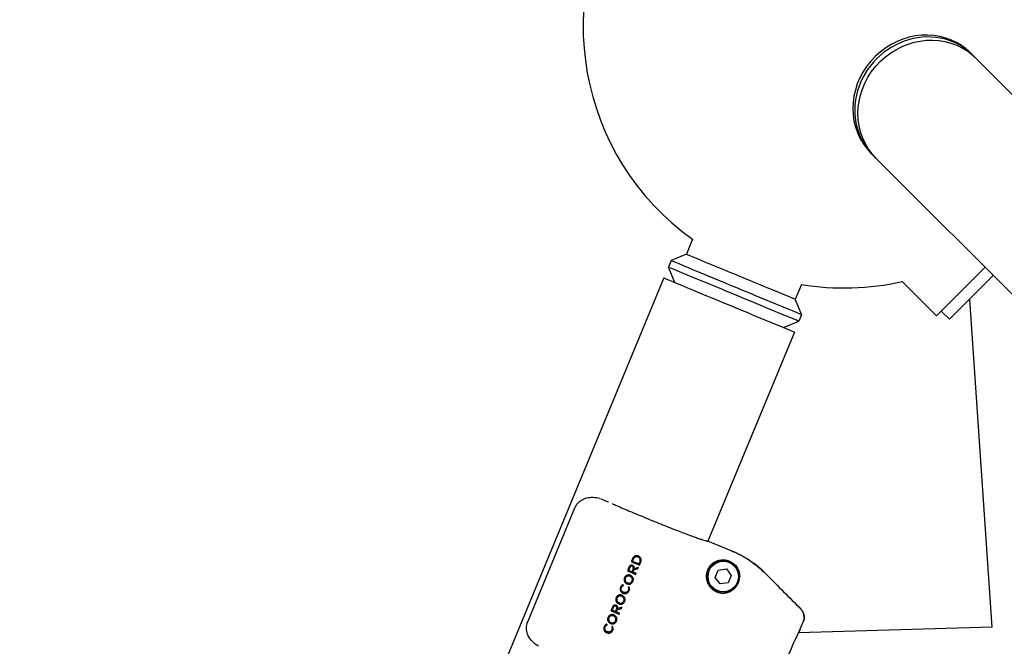
# Model space of a CAD drawing. Units: millimetres. Extents: x -4507 to 4507, y -4506 to 4507.
# Drawn here: x -2166 to -1746, y 1550 to 1817 of the extents above; entities that cross this region are included whole.
import ezdxf

# ---------------------------------------------------------------- set-up
doc = ezdxf.new("R2010")
doc.units = ezdxf.units.MM
doc.header["$LTSCALE"] = 20
doc.linetypes.add('HIDDEN', pattern=[9.525, 6.35, -3.175])
doc.layers.add('2d', color=230, linetype='Continuous')
doc.layers.add('ASTM-BufferZone', color=240, linetype='HIDDEN')

msp = doc.modelspace()

# ---------------------------------------------------------------- linework, layer by layer
at = {"layer": '2d'}
for p, q in [((-1760.19, 1802.83), (-1759.38, 1802.02)), ((-1758.03, 1800.66), (-1337.37, 1380.01)), ((-1802.83, 1760.19), (-1802.02, 1759.38)), ((-1800.66, 1758.03), (-1380.01, 1337.37)), ((-1878.94, 1723.4), (-1881.58, 1717)), ((-1881.58, 1717), (-1888.12, 1714.29)), ((-1888.12, 1714.29), (-1889.27, 1711.52)), ((-1886.56, 1704.99), (-1889.27, 1711.52)), ((-1774.88, 1690.74), (-1754.13, 1711.49)), ((-1891.18, 1706.9), (-2544.23, 130.3)), ((-1750.6, 1707.96), (-1769.28, 1689.28)), ((-1832.46, 1704.15), (-1835.11, 1697.75)), ((-1789.52, 1705.38), (-1774.88, 1690.74)), ((-1835.11, 1697.75), (-1832.41, 1691.22)), ((-1760.78, 1697.78), (-1751.26, 1557.9)), ((-1832.41, 1691.22), (-1833.56, 1688.45)), ((-1772.81, 1692.81), (-1769.28, 1689.28)), ((-1840.09, 1685.74), (-1833.56, 1688.45)), ((-1835.47, 1683.83), (-1872.39, 1594.69)), ((-1949.3, 1560.23), (-1929.17, 1608.83)), ((-1862.4, 1590.55), (-1872.41, 1594.69)), ((-1869.27, 1579.11), (-1867.94, 1582.31)), ((-1867.94, 1582.31), (-1864.51, 1582.76)), ((-1864.51, 1582.76), (-1862.4, 1580.01)), ((-1862.4, 1580.01), (-1863.72, 1576.81)), ((-1867.16, 1576.36), (-1869.27, 1579.11)), ((-1863.72, 1576.81), (-1867.16, 1576.36)), ((-1833.1, 1556.77), (-1831.68, 1560.19)), ((-1838.78, 1555.3), (-1838.78, 1555.3)), ((-1833.86, 1555.45), (-1833.86, 1555.45)), ((-1751.26, 1557.9), (-1833.85, 1555.45))]:
    msp.add_line(p, q, dxfattribs=at)
for radius in [6.75, 6.5]:
    msp.add_circle((-1865.83, 1579.56), radius, dxfattribs=at)
for start, end in [(145.856, 234.4642), (260.5358, 282.7503)]:
    msp.add_arc((-1814.13, 1814.13), 111.5, start, end, dxfattribs=at)
for centre, major_axis, ratio, start_param, end_param in [((-1781.51, 1781.51), (21.32, 21.32), 0.92388, 0.164413, 3.141593), ((-1780.7, 1780.7), (21.32, 21.32), 0.92388, -0.034353, 3.175945), ((-1781.51, 1781.51), (21.32, 21.32), 0.92388, 0, 0.164413), ((-1863.32, 1695.37), (-27.85, 11.54), 0, 0, 1.004229), ((-1863.32, 1695.37), (27.85, -11.54), 0, -2.137363, 0)]:
    msp.add_ellipse(centre, major_axis=major_axis, ratio=ratio, start_param=start_param, end_param=end_param, dxfattribs=at)
at = {"layer": '2d', "extrusion": (0, 0, -1)}
for centre, major_axis, ratio, start_param, end_param in [((-1779.34, 1779.34), (-21.32, -21.32), 0.92388, 0, 2.97718), ((-1779.34, 1779.34), (21.32, 21.32), 0.92388, -0.164413, 0), ((-1858.35, 1707.38), (-23.24, 9.62), 0, -1.00423, 0), ((-1861.41, 1699.98), (27.85, -11.54), 0, 0, 3.141593), ((-1860.26, 1702.76), (-27.85, 11.54), 0, -1.00423, 0), ((-1858.35, 1707.38), (23.24, -9.62), 0, 0, 2.137363), ((-1860.26, 1702.76), (27.85, -11.54), 0, 0, 2.137363)]:
    msp.add_ellipse(centre, major_axis=major_axis, ratio=ratio, start_param=start_param, end_param=end_param, dxfattribs=at)
at = {"layer": '2d'}
for points, knots in [([(-1929.17, 1608.83), (-1929.1, 1609), (-1929.02, 1609.17), (-1928.68, 1609.83), (-1928.37, 1610.29), (-1927.51, 1611.28), (-1926.92, 1611.77), (-1925.6, 1612.57), (-1924.85, 1612.87), (-1923.26, 1613.28), (-1922.39, 1613.37), (-1920.54, 1613.34), (-1919.54, 1613.17), (-1918.58, 1612.9)], [0, 0, 0, 0, 0.552681, 0.552681, 2.221352, 2.221352, 4.476096, 4.476096, 6.837426, 6.837426, 9.410311, 9.410311, 12.398136, 12.398136, 12.398136, 12.398136]), ([(-1918.19, 1612.76), (-1917.16, 1612.31), (-1916.07, 1611.84), (-1914.91, 1611.34), (-1914.9, 1611.34), (-1914.88, 1611.33)], [0.004815535, 0.004815535, 0.004815535, 0.004815535, 0.009152162, 0.009152162, 0.009202037, 0.009202037, 0.009202037, 0.009202037]), ([(-1913.21, 1610.61), (-1913.19, 1610.6), (-1913.18, 1610.6), (-1912.56, 1610.33), (-1911.95, 1610.07), (-1911.33, 1609.8)], [0.011259835, 0.011259835, 0.011259835, 0.011259835, 0.011320475, 0.011320475, 0.013488789, 0.013488789, 0.013488789, 0.013488789]), ([(-1902.04, 1588.27), (-1902.1, 1588.3), (-1902.17, 1588.32), (-1902.29, 1588.36), (-1902.35, 1588.37), (-1902.54, 1588.41), (-1902.67, 1588.42), (-1902.93, 1588.42), (-1903.06, 1588.41), (-1903.31, 1588.35), (-1903.44, 1588.31), (-1903.79, 1588.14), (-1904, 1587.98), (-1904.26, 1587.69), (-1904.34, 1587.58), (-1904.48, 1587.36), (-1904.53, 1587.24), (-1904.59, 1587.12)], [0, 0, 0, 0, 0.000193944, 0.000193944, 0.000387888, 0.000387888, 0.000775776, 0.000775776, 0.001163664, 0.001163664, 0.001551552, 0.001551552, 0.002327328, 0.002327328, 0.002715216, 0.002715216, 0.003103105, 0.003103105, 0.003103105, 0.003103105]), ([(-1847.64, 1580.66), (-1849.75, 1582.79), (-1852.04, 1584.66), (-1856.96, 1587.97), (-1859.59, 1589.39), (-1862.4, 1590.55)], [0.00010454, 0.00010454, 0.00010454, 0.00010454, 0.00893723, 0.00893723, 0.01787446, 0.01787446, 0.01787446, 0.01787446]), ([(-1862.4, 1590.55), (-1859.59, 1589.39), (-1856.96, 1587.97), (-1852.01, 1584.65), (-1849.7, 1582.74), (-1847.56, 1580.58)], [0, 0, 0, 0, 0.00893723, 0.00893723, 0.01787446, 0.01787446, 0.01787446, 0.01787446]), ([(-1904.52, 1584.3), (-1904.6, 1584.33), (-1904.68, 1584.35), (-1904.84, 1584.38), (-1904.93, 1584.39), (-1905.18, 1584.38), (-1905.34, 1584.32), (-1905.56, 1584.19), (-1905.63, 1584.14), (-1905.75, 1584.02), (-1905.81, 1583.96), (-1905.91, 1583.83), (-1905.96, 1583.76), (-1906.04, 1583.61), (-1906.07, 1583.53), (-1906.11, 1583.45)], [0, 0, 0, 0, 0.000251145, 0.000251145, 0.000502289, 0.000502289, 0.001004578, 0.001004578, 0.001255723, 0.001255723, 0.001506867, 0.001506867, 0.001758012, 0.001758012, 0.002009157, 0.002009157, 0.002009157, 0.002009157]), ([(-1903.88, 1582.91), (-1903.87, 1582.98), (-1903.86, 1583.04), (-1903.84, 1583.18), (-1903.84, 1583.25), (-1903.85, 1583.46), (-1903.87, 1583.6), (-1903.95, 1583.79), (-1903.99, 1583.86), (-1904.07, 1583.97), (-1904.11, 1584.02), (-1904.22, 1584.12), (-1904.27, 1584.16), (-1904.39, 1584.24), (-1904.46, 1584.27), (-1904.52, 1584.3)], [0, 0, 0, 0, 0.00020726, 0.00020726, 0.00041452, 0.00041452, 0.000829039, 0.000829039, 0.001036299, 0.001036299, 0.001243559, 0.001243559, 0.001450818, 0.001450818, 0.001658078, 0.001658078, 0.001658078, 0.001658078]), ([(-1902.21, 1587.85), (-1902.3, 1587.89), (-1902.4, 1587.92), (-1902.6, 1587.97), (-1902.7, 1587.98), (-1902.91, 1587.98), (-1903.01, 1587.97), (-1903.21, 1587.93), (-1903.31, 1587.9), (-1903.49, 1587.81), (-1903.58, 1587.76), (-1903.75, 1587.64), (-1903.82, 1587.57), (-1903.96, 1587.42), (-1904.02, 1587.33), (-1904.13, 1587.16), (-1904.17, 1587.06), (-1904.22, 1586.97)], [0, 0, 0, 0, 0.000305946, 0.000305946, 0.000611893, 0.000611893, 0.000917839, 0.000917839, 0.001223785, 0.001223785, 0.001529732, 0.001529732, 0.001835678, 0.001835678, 0.002141625, 0.002141625, 0.002447571, 0.002447571, 0.002447571, 0.002447571]), ([(-1901.42, 1585.81), (-1901.38, 1585.9), (-1901.35, 1586), (-1901.3, 1586.2), (-1901.28, 1586.3), (-1901.27, 1586.5), (-1901.27, 1586.61), (-1901.3, 1586.81), (-1901.33, 1586.91), (-1901.4, 1587.1), (-1901.44, 1587.19), (-1901.55, 1587.36), (-1901.62, 1587.45), (-1901.77, 1587.59), (-1901.85, 1587.65), (-1902.02, 1587.77), (-1902.11, 1587.81), (-1902.21, 1587.85)], [0, 0, 0, 0, 0.000304889, 0.000304889, 0.000609777, 0.000609777, 0.000914666, 0.000914666, 0.001219554, 0.001219554, 0.001524443, 0.001524443, 0.001829332, 0.001829332, 0.00213422, 0.00213422, 0.002439109, 0.002439109, 0.002439109, 0.002439109]), ([(-1901.05, 1585.66), (-1901, 1585.78), (-1900.96, 1585.9), (-1900.9, 1586.15), (-1900.88, 1586.28), (-1900.86, 1586.54), (-1900.87, 1586.67), (-1900.91, 1586.93), (-1900.94, 1587.06), (-1901.03, 1587.3), (-1901.08, 1587.42), (-1901.22, 1587.64), (-1901.3, 1587.75), (-1901.49, 1587.93), (-1901.59, 1588.01), (-1901.81, 1588.16), (-1901.92, 1588.22), (-1902.04, 1588.27)], [0, 0, 0, 0, 0.000388474, 0.000388474, 0.000776948, 0.000776948, 0.001165422, 0.001165422, 0.001553896, 0.001553896, 0.001942371, 0.001942371, 0.002330845, 0.002330845, 0.002719319, 0.002719319, 0.003107793, 0.003107793, 0.003107793, 0.003107793]), ([(-1871.01, 1584.63), (-1870.73, 1584.91), (-1870.44, 1585.16), (-1869.83, 1585.59), (-1869.52, 1585.78), (-1868.89, 1586.1), (-1868.57, 1586.23), (-1867.93, 1586.44), (-1867.61, 1586.52), (-1866.63, 1586.7), (-1865.99, 1586.73), (-1865, 1586.63), (-1864.66, 1586.58), (-1864, 1586.42), (-1863.66, 1586.31), (-1863.33, 1586.18)], [0.000207942, 0.000207942, 0.000207942, 0.000207942, 0.001403119, 0.001403119, 0.002598297, 0.002598297, 0.003793474, 0.003793474, 0.004988651, 0.004988651, 0.007379006, 0.007379006, 0.008574183, 0.008574183, 0.00976936, 0.00976936, 0.00976936, 0.00976936]), ([(-1863.12, 1586.1), (-1862.53, 1585.84), (-1861.96, 1585.5), (-1860.89, 1584.62), (-1860.42, 1584.11), (-1859.82, 1583.22), (-1859.65, 1582.91), (-1859.34, 1582.26), (-1859.22, 1581.93), (-1859.01, 1581.25), (-1858.94, 1580.89), (-1858.84, 1580.18), (-1858.82, 1579.83), (-1858.83, 1579.47)], [0.000251116, 0.000251116, 0.000251116, 0.000251116, 0.002404264, 0.002404264, 0.004557412, 0.004557412, 0.005633985, 0.005633985, 0.006710559, 0.006710559, 0.007787133, 0.007787133, 0.008863707, 0.008863707, 0.008863707, 0.008863707]), ([(-1905.45, 1580.05), (-1905.57, 1580.1), (-1905.69, 1580.14), (-1905.94, 1580.2), (-1906.07, 1580.21), (-1906.33, 1580.22), (-1906.46, 1580.21), (-1906.71, 1580.16), (-1906.83, 1580.13), (-1907.08, 1580.03), (-1907.19, 1579.97), (-1907.4, 1579.83), (-1907.51, 1579.75), (-1907.69, 1579.56), (-1907.77, 1579.46), (-1907.91, 1579.25), (-1907.96, 1579.13), (-1908.02, 1579.01)], [0, 0, 0, 0, 0.000384484, 0.000384484, 0.000768968, 0.000768968, 0.001153452, 0.001153452, 0.001537936, 0.001537936, 0.00192242, 0.00192242, 0.002306904, 0.002306904, 0.002691388, 0.002691388, 0.003075872, 0.003075872, 0.003075872, 0.003075872]), ([(-1906.2, 1582.18), (-1906.08, 1582.13), (-1905.96, 1582.08), (-1905.84, 1582.03), (-1905.72, 1581.98), (-1905.6, 1581.93), (-1905.48, 1581.88), (-1905.24, 1581.78), (-1905.01, 1581.68), (-1904.77, 1581.58)], [0, 0, 0, 0, 0.000388702, 0.000388702, 0.000388702, 0.000777404, 0.000777404, 0.000777404, 0.001554529, 0.001554529, 0.001554529, 0.001554529]), ([(-1904.67, 1583.89), (-1904.73, 1583.91), (-1904.78, 1583.93), (-1904.9, 1583.95), (-1904.96, 1583.95), (-1905.13, 1583.94), (-1905.24, 1583.89), (-1905.44, 1583.76), (-1905.52, 1583.67), (-1905.65, 1583.48), (-1905.7, 1583.38), (-1905.75, 1583.27)], [0, 0, 0, 0, 0.00017413, 0.00017413, 0.000348261, 0.000348261, 0.000696521, 0.000696521, 0.001044782, 0.001044782, 0.001393042, 0.001393042, 0.001393042, 0.001393042]), ([(-1904.36, 1577.48), (-1904.31, 1577.61), (-1904.27, 1577.73), (-1904.22, 1577.98), (-1904.21, 1578.11), (-1904.2, 1578.37), (-1904.22, 1578.5), (-1904.27, 1578.75), (-1904.31, 1578.88), (-1904.41, 1579.11), (-1904.47, 1579.23), (-1904.62, 1579.44), (-1904.71, 1579.54), (-1904.89, 1579.72), (-1904.99, 1579.8), (-1905.21, 1579.94), (-1905.33, 1580), (-1905.45, 1580.05)], [0, 0, 0, 0, 0.000386332, 0.000386332, 0.000772664, 0.000772664, 0.001158996, 0.001158996, 0.001545329, 0.001545329, 0.001931661, 0.001931661, 0.002317993, 0.002317993, 0.002704325, 0.002704325, 0.003090657, 0.003090657, 0.003090657, 0.003090657]), ([(-1904.32, 1582.67), (-1904.29, 1582.73), (-1904.27, 1582.78), (-1904.24, 1582.89), (-1904.23, 1582.95), (-1904.2, 1583.13), (-1904.2, 1583.25), (-1904.25, 1583.48), (-1904.31, 1583.59), (-1904.42, 1583.73), (-1904.47, 1583.77), (-1904.56, 1583.83), (-1904.62, 1583.86), (-1904.67, 1583.89)], [0, 0, 0, 0, 0.000175515, 0.000175515, 0.000351031, 0.000351031, 0.000702061, 0.000702061, 0.001053092, 0.001053092, 0.001228607, 0.001228607, 0.001404122, 0.001404122, 0.001404122, 0.001404122]), ([(-1903.03, 1580.87), (-1903.15, 1580.91), (-1903.26, 1580.96), (-1903.38, 1581.01), (-1903.49, 1581.06), (-1903.61, 1581.1), (-1903.72, 1581.15), (-1903.95, 1581.25), (-1904.18, 1581.34), (-1904.41, 1581.44)], [0, 0, 0, 0, 0.000372298, 0.000372298, 0.000372298, 0.000744595, 0.000744595, 0.000744595, 0.001488936, 0.001488936, 0.001488936, 0.001488936]), ([(-1903.99, 1582.45), (-1903.84, 1582.49), (-1903.69, 1582.52), (-1903.54, 1582.56), (-1903.39, 1582.6), (-1903.24, 1582.64), (-1903.09, 1582.68), (-1902.79, 1582.75), (-1902.49, 1582.83), (-1902.19, 1582.9)], [0, 0, 0, 0, 0.000464458, 0.000464458, 0.000464458, 0.000928916, 0.000928916, 0.000928916, 0.001857629, 0.001857629, 0.001857629, 0.001857629]), ([(-1901.98, 1583.39), (-1902.14, 1583.35), (-1902.3, 1583.31), (-1902.46, 1583.27), (-1902.62, 1583.23), (-1902.77, 1583.19), (-1902.93, 1583.15), (-1903.25, 1583.07), (-1903.56, 1582.99), (-1903.88, 1582.91)], [0, 0, 0, 0, 0.000489661, 0.000489661, 0.000489661, 0.000979322, 0.000979322, 0.000979322, 0.001958409, 0.001958409, 0.001958409, 0.001958409]), ([(-1847.56, 1580.58), (-1845.06, 1578.06), (-1842.57, 1575.54), (-1840.07, 1573.02), (-1837.63, 1570.55), (-1835.18, 1568.08), (-1832.74, 1565.62)], [0.00020768, 0.00020768, 0.00020768, 0.00020768, 0.01085788, 0.01085788, 0.01085788, 0.02127027, 0.02127027, 0.02127027, 0.02127027]), ([(-1908.56, 1576.12), (-1908.68, 1576.06), (-1908.81, 1576), (-1909.04, 1575.85), (-1909.15, 1575.76), (-1909.34, 1575.57), (-1909.43, 1575.46), (-1909.58, 1575.22), (-1909.64, 1575.1), (-1909.69, 1574.97)], [0, 0, 0, 0, 0.000415803, 0.000415803, 0.000831606, 0.000831606, 0.001247408, 0.001247408, 0.001663211, 0.001663211, 0.001663211, 0.001663211]), ([(-1909.32, 1574.81), (-1909.3, 1574.86), (-1909.28, 1574.92), (-1909.23, 1575.02), (-1909.2, 1575.06), (-1909.1, 1575.2), (-1909.03, 1575.29), (-1908.86, 1575.44), (-1908.77, 1575.51), (-1908.58, 1575.63), (-1908.48, 1575.68), (-1908.38, 1575.72)], [0, 0, 0, 0, 0.00016897, 0.00016897, 0.00033794, 0.00033794, 0.00067588, 0.00067588, 0.00101382, 0.00101382, 0.001351761, 0.001351761, 0.001351761, 0.001351761]), ([(-1908.38, 1575.72), (-1908.39, 1575.76), (-1908.41, 1575.79), (-1908.42, 1575.82), (-1908.44, 1575.86), (-1908.45, 1575.89), (-1908.47, 1575.92), (-1908.5, 1575.99), (-1908.53, 1576.05), (-1908.56, 1576.12)], [0, 0, 0, 0, 0.0001084508, 0.0001084508, 0.0001084508, 0.0002169017, 0.0002169017, 0.0002169017, 0.0004337994, 0.0004337994, 0.0004337994, 0.0004337994]), ([(-1908.02, 1579.01), (-1908.07, 1578.89), (-1908.11, 1578.77), (-1908.16, 1578.51), (-1908.17, 1578.38), (-1908.18, 1578.12), (-1908.16, 1578), (-1908.11, 1577.74), (-1908.07, 1577.62), (-1907.97, 1577.38), (-1907.91, 1577.27), (-1907.76, 1577.05), (-1907.67, 1576.95), (-1907.49, 1576.77), (-1907.39, 1576.69), (-1907.17, 1576.55), (-1907.05, 1576.49), (-1906.93, 1576.44)], [0, 0, 0, 0, 0.000386275, 0.000386275, 0.00077255, 0.00077255, 0.001158825, 0.001158825, 0.0015451, 0.0015451, 0.001931375, 0.001931375, 0.00231765, 0.00231765, 0.002703925, 0.002703925, 0.0030902, 0.0030902, 0.0030902, 0.0030902]), ([(-1907.65, 1578.85), (-1907.69, 1578.75), (-1907.72, 1578.66), (-1907.76, 1578.46), (-1907.77, 1578.36), (-1907.77, 1578.16), (-1907.76, 1578.06), (-1907.71, 1577.86), (-1907.68, 1577.76), (-1907.55, 1577.49), (-1907.43, 1577.32), (-1907.21, 1577.11), (-1907.13, 1577.05), (-1906.96, 1576.94), (-1906.86, 1576.9), (-1906.77, 1576.86)], [0, 0, 0, 0, 0.000301477, 0.000301477, 0.000602954, 0.000602954, 0.00090443, 0.00090443, 0.001205907, 0.001205907, 0.001808861, 0.001808861, 0.002110338, 0.002110338, 0.002411814, 0.002411814, 0.002411814, 0.002411814]), ([(-1905.61, 1579.64), (-1905.7, 1579.67), (-1905.8, 1579.71), (-1906, 1579.75), (-1906.1, 1579.76), (-1906.41, 1579.77), (-1906.61, 1579.74), (-1906.9, 1579.64), (-1906.99, 1579.59), (-1907.16, 1579.49), (-1907.24, 1579.42), (-1907.39, 1579.28), (-1907.45, 1579.2), (-1907.57, 1579.03), (-1907.61, 1578.94), (-1907.65, 1578.85)], [0, 0, 0, 0, 0.000303305, 0.000303305, 0.000606611, 0.000606611, 0.001213222, 0.001213222, 0.001516527, 0.001516527, 0.001819833, 0.001819833, 0.002123138, 0.002123138, 0.002426444, 0.002426444, 0.002426444, 0.002426444]), ([(-1906.93, 1576.44), (-1906.81, 1576.39), (-1906.69, 1576.35), (-1906.44, 1576.3), (-1906.31, 1576.28), (-1906.05, 1576.28), (-1905.92, 1576.29), (-1905.67, 1576.33), (-1905.55, 1576.37), (-1905.31, 1576.46), (-1905.19, 1576.52), (-1904.98, 1576.66), (-1904.88, 1576.75), (-1904.7, 1576.93), (-1904.61, 1577.03), (-1904.47, 1577.25), (-1904.42, 1577.37), (-1904.36, 1577.48)], [0, 0, 0, 0, 0.000384427, 0.000384427, 0.000768855, 0.000768855, 0.001153282, 0.001153282, 0.00153771, 0.00153771, 0.001922137, 0.001922137, 0.002306565, 0.002306565, 0.002690992, 0.002690992, 0.003075419, 0.003075419, 0.003075419, 0.003075419]), ([(-1906.77, 1576.86), (-1906.68, 1576.82), (-1906.58, 1576.79), (-1906.38, 1576.74), (-1906.28, 1576.73), (-1905.97, 1576.72), (-1905.77, 1576.75), (-1905.49, 1576.86), (-1905.39, 1576.9), (-1905.22, 1577.01), (-1905.14, 1577.07), (-1904.99, 1577.21), (-1904.93, 1577.29), (-1904.82, 1577.46), (-1904.77, 1577.55), (-1904.73, 1577.65)], [0, 0, 0, 0, 0.000303237, 0.000303237, 0.000606475, 0.000606475, 0.00121295, 0.00121295, 0.001516187, 0.001516187, 0.001819425, 0.001819425, 0.002122662, 0.002122662, 0.0024259, 0.0024259, 0.0024259, 0.0024259]), ([(-1904.73, 1577.65), (-1904.69, 1577.74), (-1904.66, 1577.84), (-1904.62, 1578.03), (-1904.61, 1578.14), (-1904.61, 1578.34), (-1904.62, 1578.44), (-1904.67, 1578.63), (-1904.7, 1578.73), (-1904.83, 1579.01), (-1904.95, 1579.17), (-1905.17, 1579.38), (-1905.25, 1579.44), (-1905.42, 1579.55), (-1905.52, 1579.59), (-1905.61, 1579.64)], [0, 0, 0, 0, 0.0003015, 0.0003015, 0.000603, 0.000603, 0.000904499, 0.000904499, 0.001205999, 0.001205999, 0.001808999, 0.001808999, 0.002110499, 0.002110499, 0.002411998, 0.002411998, 0.002411998, 0.002411998]), ([(-1908.98, 1571.52), (-1909.1, 1571.57), (-1909.23, 1571.61), (-1909.48, 1571.66), (-1909.61, 1571.68), (-1909.86, 1571.68), (-1909.99, 1571.67), (-1910.24, 1571.63), (-1910.37, 1571.59), (-1910.61, 1571.5), (-1910.72, 1571.44), (-1910.94, 1571.3), (-1911.04, 1571.21), (-1911.22, 1571.03), (-1911.3, 1570.93), (-1911.44, 1570.71), (-1911.5, 1570.59), (-1911.55, 1570.47)], [0, 0, 0, 0, 0.000384451, 0.000384451, 0.000768902, 0.000768902, 0.001153353, 0.001153353, 0.001537804, 0.001537804, 0.001922255, 0.001922255, 0.002306705, 0.002306705, 0.002691156, 0.002691156, 0.003075607, 0.003075607, 0.003075607, 0.003075607]), ([(-1909.69, 1574.97), (-1909.71, 1574.91), (-1909.74, 1574.85), (-1909.78, 1574.73), (-1909.79, 1574.67), (-1909.83, 1574.48), (-1909.84, 1574.35), (-1909.84, 1574.09), (-1909.83, 1573.96), (-1909.78, 1573.71), (-1909.74, 1573.59), (-1909.64, 1573.35), (-1909.57, 1573.24), (-1909.42, 1573.03), (-1909.34, 1572.93), (-1909.15, 1572.75), (-1909.05, 1572.67), (-1908.83, 1572.53), (-1908.72, 1572.47), (-1908.6, 1572.42)], [0, 0, 0, 0, 0.000192162, 0.000192162, 0.000384325, 0.000384325, 0.00076865, 0.00076865, 0.001152975, 0.001152975, 0.001537299, 0.001537299, 0.001921624, 0.001921624, 0.002305949, 0.002305949, 0.002690274, 0.002690274, 0.003074599, 0.003074599, 0.003074599, 0.003074599]), ([(-1908.44, 1572.84), (-1908.53, 1572.88), (-1908.62, 1572.92), (-1908.79, 1573.03), (-1908.87, 1573.09), (-1909.09, 1573.3), (-1909.21, 1573.45), (-1909.34, 1573.73), (-1909.38, 1573.82), (-1909.42, 1574.02), (-1909.44, 1574.12), (-1909.44, 1574.32), (-1909.43, 1574.42), (-1909.39, 1574.62), (-1909.36, 1574.72), (-1909.32, 1574.81)], [0, 0, 0, 0, 0.000299866, 0.000299866, 0.000599733, 0.000599733, 0.001199465, 0.001199465, 0.001499331, 0.001499331, 0.001799198, 0.001799198, 0.002099064, 0.002099064, 0.00239893, 0.00239893, 0.00239893, 0.00239893]), ([(-1908.6, 1572.42), (-1908.54, 1572.4), (-1908.48, 1572.37), (-1908.36, 1572.34), (-1908.29, 1572.32), (-1908.11, 1572.28), (-1907.98, 1572.26), (-1907.72, 1572.25), (-1907.6, 1572.26), (-1907.35, 1572.3), (-1907.22, 1572.34), (-1906.98, 1572.43), (-1906.87, 1572.49), (-1906.65, 1572.63), (-1906.55, 1572.71), (-1906.37, 1572.89), (-1906.29, 1572.99), (-1906.15, 1573.2), (-1906.09, 1573.32), (-1906.04, 1573.44)], [0, 0, 0, 0, 0.000190826, 0.000190826, 0.000381652, 0.000381652, 0.000763305, 0.000763305, 0.001144957, 0.001144957, 0.001526609, 0.001526609, 0.001908261, 0.001908261, 0.002289914, 0.002289914, 0.002671566, 0.002671566, 0.003053218, 0.003053218, 0.003053218, 0.003053218]), ([(-1906.4, 1573.6), (-1906.44, 1573.51), (-1906.49, 1573.42), (-1906.6, 1573.25), (-1906.67, 1573.18), (-1906.81, 1573.04), (-1906.89, 1572.98), (-1907.07, 1572.87), (-1907.16, 1572.83), (-1907.44, 1572.73), (-1907.65, 1572.7), (-1907.95, 1572.71), (-1908.05, 1572.72), (-1908.25, 1572.77), (-1908.34, 1572.8), (-1908.44, 1572.84)], [0, 0, 0, 0, 0.000300556, 0.000300556, 0.000601112, 0.000601112, 0.000901668, 0.000901668, 0.001202223, 0.001202223, 0.001803335, 0.001803335, 0.002103891, 0.002103891, 0.002404447, 0.002404447, 0.002404447, 0.002404447]), ([(-1906.07, 1575.11), (-1906.1, 1575.1), (-1906.13, 1575.09), (-1906.16, 1575.07), (-1906.19, 1575.06), (-1906.23, 1575.05), (-1906.26, 1575.03), (-1906.32, 1575.01), (-1906.38, 1574.98), (-1906.44, 1574.96)], [0, 0, 0, 0, 0.0000997255, 0.0000997255, 0.0000997255, 0.000199451, 0.000199451, 0.000199451, 0.0003988991, 0.0003988991, 0.0003988991, 0.0003988991]), ([(-1906.44, 1574.96), (-1906.4, 1574.85), (-1906.36, 1574.74), (-1906.3, 1574.51), (-1906.28, 1574.4), (-1906.27, 1574.17), (-1906.28, 1574.05), (-1906.32, 1573.82), (-1906.36, 1573.71), (-1906.4, 1573.6)], [0, 0, 0, 0, 0.000349519, 0.000349519, 0.000699037, 0.000699037, 0.001048556, 0.001048556, 0.001398074, 0.001398074, 0.001398074, 0.001398074]), ([(-1906.04, 1573.44), (-1905.98, 1573.57), (-1905.94, 1573.71), (-1905.88, 1573.99), (-1905.87, 1574.14), (-1905.87, 1574.42), (-1905.9, 1574.57), (-1905.97, 1574.84), (-1906.02, 1574.98), (-1906.07, 1575.11)], [0, 0, 0, 0, 0.00043228, 0.00043228, 0.000864559, 0.000864559, 0.001296839, 0.001296839, 0.001729118, 0.001729118, 0.001729118, 0.001729118]), ([(-1911.57, 1567.29), (-1911.65, 1567.32), (-1911.72, 1567.34), (-1911.89, 1567.37), (-1911.98, 1567.38), (-1912.23, 1567.36), (-1912.39, 1567.31), (-1912.61, 1567.18), (-1912.67, 1567.13), (-1912.8, 1567.01), (-1912.85, 1566.95), (-1912.96, 1566.82), (-1913, 1566.74), (-1913.08, 1566.6), (-1913.12, 1566.52), (-1913.15, 1566.44)], [0, 0, 0, 0, 0.000251192, 0.000251192, 0.000502384, 0.000502384, 0.001004769, 0.001004769, 0.001255961, 0.001255961, 0.001507153, 0.001507153, 0.001758345, 0.001758345, 0.002009537, 0.002009537, 0.002009537, 0.002009537]), ([(-1911.55, 1570.47), (-1911.6, 1570.35), (-1911.64, 1570.23), (-1911.7, 1569.98), (-1911.71, 1569.85), (-1911.71, 1569.59), (-1911.7, 1569.46), (-1911.65, 1569.21), (-1911.61, 1569.08), (-1911.51, 1568.84), (-1911.44, 1568.73), (-1911.3, 1568.52), (-1911.21, 1568.42), (-1911.02, 1568.24), (-1910.92, 1568.16), (-1910.7, 1568.01), (-1910.59, 1567.96), (-1910.47, 1567.9)], [0, 0, 0, 0, 0.000386287, 0.000386287, 0.000772574, 0.000772574, 0.001158861, 0.001158861, 0.001545148, 0.001545148, 0.001931435, 0.001931435, 0.002317722, 0.002317722, 0.002704009, 0.002704009, 0.003090296, 0.003090296, 0.003090296, 0.003090296]), ([(-1911.19, 1570.31), (-1911.23, 1570.22), (-1911.26, 1570.12), (-1911.3, 1569.92), (-1911.31, 1569.82), (-1911.31, 1569.62), (-1911.29, 1569.52), (-1911.25, 1569.32), (-1911.22, 1569.23), (-1911.09, 1568.95), (-1910.97, 1568.78), (-1910.74, 1568.58), (-1910.66, 1568.52), (-1910.49, 1568.41), (-1910.4, 1568.37), (-1910.31, 1568.32)], [0, 0, 0, 0, 0.000301444, 0.000301444, 0.000602888, 0.000602888, 0.000904332, 0.000904332, 0.001205776, 0.001205776, 0.001808664, 0.001808664, 0.002110108, 0.002110108, 0.002411552, 0.002411552, 0.002411552, 0.002411552]), ([(-1909.14, 1571.1), (-1909.24, 1571.14), (-1909.34, 1571.17), (-1909.53, 1571.21), (-1909.63, 1571.23), (-1909.94, 1571.24), (-1910.14, 1571.21), (-1910.43, 1571.1), (-1910.52, 1571.06), (-1910.69, 1570.95), (-1910.78, 1570.89), (-1910.92, 1570.75), (-1910.99, 1570.67), (-1911.1, 1570.5), (-1911.15, 1570.4), (-1911.19, 1570.31)], [0, 0, 0, 0, 0.000303338, 0.000303338, 0.000606676, 0.000606676, 0.001213351, 0.001213351, 0.001516689, 0.001516689, 0.001820027, 0.001820027, 0.002123364, 0.002123364, 0.002426702, 0.002426702, 0.002426702, 0.002426702]), ([(-1910.47, 1567.9), (-1910.35, 1567.86), (-1910.23, 1567.82), (-1909.98, 1567.76), (-1909.85, 1567.75), (-1909.59, 1567.74), (-1909.46, 1567.75), (-1909.21, 1567.79), (-1909.08, 1567.83), (-1908.84, 1567.93), (-1908.73, 1567.98), (-1908.51, 1568.13), (-1908.41, 1568.21), (-1908.23, 1568.39), (-1908.15, 1568.49), (-1908.01, 1568.71), (-1907.95, 1568.83), (-1907.9, 1568.95)], [0, 0, 0, 0, 0.000384394, 0.000384394, 0.000768789, 0.000768789, 0.001153183, 0.001153183, 0.001537578, 0.001537578, 0.001921972, 0.001921972, 0.002306367, 0.002306367, 0.002690761, 0.002690761, 0.003075156, 0.003075156, 0.003075156, 0.003075156]), ([(-1910.31, 1568.32), (-1910.21, 1568.29), (-1910.12, 1568.25), (-1909.92, 1568.21), (-1909.82, 1568.2), (-1909.51, 1568.18), (-1909.31, 1568.21), (-1909.02, 1568.32), (-1908.93, 1568.36), (-1908.76, 1568.47), (-1908.68, 1568.54), (-1908.53, 1568.68), (-1908.47, 1568.75), (-1908.35, 1568.92), (-1908.31, 1569.02), (-1908.26, 1569.11)], [0, 0, 0, 0, 0.000303237, 0.000303237, 0.000606475, 0.000606475, 0.00121295, 0.00121295, 0.001516187, 0.001516187, 0.001819425, 0.001819425, 0.002122662, 0.002122662, 0.0024259, 0.0024259, 0.0024259, 0.0024259]), ([(-1908.26, 1569.11), (-1908.23, 1569.21), (-1908.19, 1569.3), (-1908.15, 1569.5), (-1908.14, 1569.6), (-1908.15, 1569.8), (-1908.16, 1569.9), (-1908.2, 1570.1), (-1908.24, 1570.2), (-1908.36, 1570.47), (-1908.49, 1570.64), (-1908.71, 1570.84), (-1908.79, 1570.91), (-1908.96, 1571.01), (-1909.05, 1571.06), (-1909.14, 1571.1)], [0, 0, 0, 0, 0.000301488, 0.000301488, 0.000602975, 0.000602975, 0.000904463, 0.000904463, 0.001205951, 0.001205951, 0.001808926, 0.001808926, 0.002110413, 0.002110413, 0.002411901, 0.002411901, 0.002411901, 0.002411901]), ([(-1907.9, 1568.95), (-1907.85, 1569.07), (-1907.81, 1569.19), (-1907.76, 1569.44), (-1907.74, 1569.57), (-1907.74, 1569.83), (-1907.75, 1569.96), (-1907.8, 1570.21), (-1907.84, 1570.34), (-1907.95, 1570.58), (-1908.01, 1570.69), (-1908.16, 1570.91), (-1908.24, 1571), (-1908.43, 1571.18), (-1908.53, 1571.27), (-1908.75, 1571.41), (-1908.86, 1571.46), (-1908.98, 1571.52)], [0, 0, 0, 0, 0.000386332, 0.000386332, 0.000772664, 0.000772664, 0.001158996, 0.001158996, 0.001545328, 0.001545328, 0.00193166, 0.00193166, 0.002317992, 0.002317992, 0.002704324, 0.002704324, 0.003090656, 0.003090656, 0.003090656, 0.003090656]), ([(-1912.46, 1563.13), (-1912.58, 1563.17), (-1912.7, 1563.22), (-1912.95, 1563.27), (-1913.08, 1563.28), (-1913.34, 1563.29), (-1913.47, 1563.28), (-1913.72, 1563.24), (-1913.85, 1563.2), (-1914.09, 1563.11), (-1914.2, 1563.05), (-1914.42, 1562.9), (-1914.52, 1562.82), (-1914.7, 1562.64), (-1914.78, 1562.54), (-1914.92, 1562.32), (-1914.98, 1562.2), (-1915.03, 1562.08)], [0, 0, 0, 0, 0.000384406, 0.000384406, 0.000768812, 0.000768812, 0.001153218, 0.001153218, 0.001537624, 0.001537624, 0.00192203, 0.00192203, 0.002306436, 0.002306436, 0.002690842, 0.002690842, 0.003075248, 0.003075248, 0.003075248, 0.003075248]), ([(-1913.25, 1565.17), (-1913.13, 1565.12), (-1913.01, 1565.07), (-1912.89, 1565.02), (-1912.77, 1564.97), (-1912.65, 1564.92), (-1912.53, 1564.87), (-1912.29, 1564.77), (-1912.05, 1564.67), (-1911.81, 1564.57)], [0, 0, 0, 0, 0.000388702, 0.000388702, 0.000388702, 0.000777404, 0.000777404, 0.000777404, 0.001554529, 0.001554529, 0.001554529, 0.001554529]), ([(-1911.72, 1566.87), (-1911.77, 1566.9), (-1911.83, 1566.91), (-1911.94, 1566.94), (-1912, 1566.94), (-1912.18, 1566.93), (-1912.29, 1566.88), (-1912.48, 1566.75), (-1912.56, 1566.66), (-1912.7, 1566.47), (-1912.75, 1566.37), (-1912.8, 1566.26)], [0, 0, 0, 0, 0.00017421, 0.00017421, 0.00034842, 0.00034842, 0.000696839, 0.000696839, 0.001045259, 0.001045259, 0.001393678, 0.001393678, 0.001393678, 0.001393678]), ([(-1911.37, 1560.56), (-1911.33, 1560.68), (-1911.29, 1560.8), (-1911.23, 1561.05), (-1911.22, 1561.18), (-1911.22, 1561.44), (-1911.23, 1561.57), (-1911.28, 1561.82), (-1911.32, 1561.95), (-1911.42, 1562.19), (-1911.48, 1562.3), (-1911.63, 1562.51), (-1911.72, 1562.61), (-1911.9, 1562.79), (-1912, 1562.87), (-1912.22, 1563.02), (-1912.34, 1563.07), (-1912.46, 1563.13)], [0, 0, 0, 0, 0.000386299, 0.000386299, 0.000772598, 0.000772598, 0.001158897, 0.001158897, 0.001545196, 0.001545196, 0.001931495, 0.001931495, 0.002317794, 0.002317794, 0.002704093, 0.002704093, 0.003090392, 0.003090392, 0.003090392, 0.003090392]), ([(-1911.36, 1565.66), (-1911.34, 1565.72), (-1911.32, 1565.77), (-1911.29, 1565.88), (-1911.28, 1565.94), (-1911.25, 1566.11), (-1911.25, 1566.24), (-1911.3, 1566.47), (-1911.35, 1566.58), (-1911.47, 1566.72), (-1911.51, 1566.76), (-1911.61, 1566.82), (-1911.66, 1566.85), (-1911.72, 1566.87)], [0, 0, 0, 0, 0.000175551, 0.000175551, 0.000351102, 0.000351102, 0.000702204, 0.000702204, 0.001053305, 0.001053305, 0.001228856, 0.001228856, 0.001404407, 0.001404407, 0.001404407, 0.001404407]), ([(-1910.93, 1565.9), (-1910.91, 1565.96), (-1910.9, 1566.03), (-1910.89, 1566.17), (-1910.89, 1566.24), (-1910.89, 1566.45), (-1910.92, 1566.59), (-1911, 1566.78), (-1911.04, 1566.85), (-1911.12, 1566.96), (-1911.16, 1567.01), (-1911.26, 1567.11), (-1911.32, 1567.15), (-1911.44, 1567.23), (-1911.5, 1567.26), (-1911.57, 1567.29)], [0, 0, 0, 0, 0.000207322, 0.000207322, 0.000414645, 0.000414645, 0.000829289, 0.000829289, 0.001036612, 0.001036612, 0.001243934, 0.001243934, 0.001451256, 0.001451256, 0.001658579, 0.001658579, 0.001658579, 0.001658579]), ([(-1910.08, 1563.85), (-1910.19, 1563.9), (-1910.31, 1563.95), (-1910.42, 1564), (-1910.54, 1564.04), (-1910.65, 1564.09), (-1910.77, 1564.14), (-1911, 1564.23), (-1911.22, 1564.33), (-1911.45, 1564.42)], [0, 0, 0, 0, 0.000372298, 0.000372298, 0.000372298, 0.000744595, 0.000744595, 0.000744595, 0.001488936, 0.001488936, 0.001488936, 0.001488936]), ([(-1911.03, 1565.44), (-1910.88, 1565.47), (-1910.73, 1565.51), (-1910.58, 1565.55), (-1910.43, 1565.59), (-1910.28, 1565.63), (-1910.13, 1565.66), (-1909.83, 1565.74), (-1909.53, 1565.82), (-1909.23, 1565.89)], [0, 0, 0, 0, 0.00046452, 0.00046452, 0.00046452, 0.000929041, 0.000929041, 0.000929041, 0.001857878, 0.001857878, 0.001857878, 0.001857878]), ([(-1909.03, 1566.38), (-1909.19, 1566.34), (-1909.35, 1566.3), (-1909.51, 1566.26), (-1909.66, 1566.22), (-1909.82, 1566.18), (-1909.98, 1566.14), (-1910.3, 1566.06), (-1910.61, 1565.98), (-1910.93, 1565.9)], [0, 0, 0, 0, 0.000489785, 0.000489785, 0.000489785, 0.000979571, 0.000979571, 0.000979571, 0.001958908, 0.001958908, 0.001958908, 0.001958908]), ([(-1831.68, 1560.19), (-1831.49, 1560.64), (-1831.37, 1561.12), (-1831.3, 1561.85), (-1831.29, 1562.09), (-1831.32, 1562.58), (-1831.34, 1562.82), (-1831.44, 1563.3), (-1831.5, 1563.54), (-1831.67, 1564), (-1831.76, 1564.22), (-1832.1, 1564.86), (-1832.4, 1565.27), (-1832.74, 1565.62)], [0, 0, 0, 0, 0.001456463, 0.001456463, 0.002184694, 0.002184694, 0.002912925, 0.002912925, 0.003641156, 0.003641156, 0.004369388, 0.004369388, 0.00582585, 0.00582585, 0.00582585, 0.00582585]), ([(-1832.74, 1565.62), (-1832.4, 1565.27), (-1832.11, 1564.87), (-1831.77, 1564.23), (-1831.67, 1564), (-1831.5, 1563.54), (-1831.44, 1563.31), (-1831.35, 1562.83), (-1831.32, 1562.58), (-1831.29, 1562.09), (-1831.3, 1561.85), (-1831.37, 1561.13), (-1831.49, 1560.64), (-1831.68, 1560.19)], [0, 0, 0, 0, 0.001456464, 0.001456464, 0.002184696, 0.002184696, 0.002912928, 0.002912928, 0.00364116, 0.00364116, 0.004369392, 0.004369392, 0.005825855, 0.005825855, 0.005825855, 0.005825855]), ([(-1944.69, 1549.87), (-1945.63, 1550.38), (-1946.5, 1551.02), (-1947.98, 1552.5), (-1948.6, 1553.35), (-1949.44, 1555.09), (-1949.71, 1556), (-1949.87, 1557.75), (-1949.8, 1558.61), (-1949.5, 1559.7), (-1949.41, 1559.96), (-1949.3, 1560.23)], [0, 0, 0, 0, 3.198606, 3.198606, 6.26171, 6.26171, 9.015188, 9.015188, 11.531663, 11.531663, 12.382492, 12.382492, 12.382492, 12.382492]), ([(-1915.53, 1559.28), (-1915.66, 1559.22), (-1915.78, 1559.16), (-1916.02, 1559.01), (-1916.13, 1558.92), (-1916.32, 1558.73), (-1916.41, 1558.61), (-1916.55, 1558.38), (-1916.61, 1558.26), (-1916.67, 1558.13)], [0, 0, 0, 0, 0.000415903, 0.000415903, 0.000831806, 0.000831806, 0.001247709, 0.001247709, 0.001663612, 0.001663612, 0.001663612, 0.001663612]), ([(-1915.35, 1558.88), (-1915.37, 1558.92), (-1915.38, 1558.95), (-1915.4, 1558.98), (-1915.41, 1559.01), (-1915.43, 1559.05), (-1915.44, 1559.08), (-1915.47, 1559.15), (-1915.5, 1559.21), (-1915.53, 1559.28)], [0, 0, 0, 0, 0.0001084508, 0.0001084508, 0.0001084508, 0.0002169017, 0.0002169017, 0.0002169017, 0.0004337994, 0.0004337994, 0.0004337994, 0.0004337994]), ([(-1915.03, 1562.08), (-1915.08, 1561.96), (-1915.12, 1561.84), (-1915.17, 1561.59), (-1915.19, 1561.46), (-1915.19, 1561.2), (-1915.18, 1561.07), (-1915.12, 1560.82), (-1915.08, 1560.69), (-1914.98, 1560.45), (-1914.92, 1560.34), (-1914.77, 1560.13), (-1914.69, 1560.03), (-1914.5, 1559.85), (-1914.4, 1559.77), (-1914.18, 1559.62), (-1914.06, 1559.57), (-1913.94, 1559.51)], [0, 0, 0, 0, 0.000386287, 0.000386287, 0.000772574, 0.000772574, 0.001158861, 0.001158861, 0.001545148, 0.001545148, 0.001931435, 0.001931435, 0.002317722, 0.002317722, 0.002704009, 0.002704009, 0.003090295, 0.003090295, 0.003090295, 0.003090295]), ([(-1914.66, 1561.92), (-1914.7, 1561.83), (-1914.73, 1561.73), (-1914.77, 1561.53), (-1914.78, 1561.43), (-1914.78, 1561.23), (-1914.77, 1561.13), (-1914.73, 1560.93), (-1914.69, 1560.83), (-1914.57, 1560.56), (-1914.44, 1560.39), (-1914.22, 1560.19), (-1914.14, 1560.13), (-1913.97, 1560.02), (-1913.88, 1559.97), (-1913.78, 1559.93)], [0, 0, 0, 0, 0.000301489, 0.000301489, 0.000602978, 0.000602978, 0.000904467, 0.000904467, 0.001205956, 0.001205956, 0.001808933, 0.001808933, 0.002110422, 0.002110422, 0.002411911, 0.002411911, 0.002411911, 0.002411911]), ([(-1912.62, 1562.71), (-1912.72, 1562.75), (-1912.81, 1562.78), (-1913.01, 1562.82), (-1913.11, 1562.84), (-1913.42, 1562.85), (-1913.62, 1562.82), (-1913.91, 1562.71), (-1914, 1562.67), (-1914.17, 1562.56), (-1914.25, 1562.5), (-1914.4, 1562.35), (-1914.46, 1562.28), (-1914.58, 1562.11), (-1914.62, 1562.01), (-1914.66, 1561.92)], [0, 0, 0, 0, 0.000303317, 0.000303317, 0.000606635, 0.000606635, 0.00121327, 0.00121327, 0.001516587, 0.001516587, 0.001819905, 0.001819905, 0.002123222, 0.002123222, 0.00242654, 0.00242654, 0.00242654, 0.00242654]), ([(-1913.94, 1559.51), (-1913.82, 1559.47), (-1913.7, 1559.42), (-1913.45, 1559.37), (-1913.32, 1559.36), (-1913.06, 1559.35), (-1912.94, 1559.36), (-1912.68, 1559.4), (-1912.56, 1559.44), (-1912.32, 1559.53), (-1912.2, 1559.59), (-1911.99, 1559.74), (-1911.89, 1559.82), (-1911.71, 1560), (-1911.63, 1560.1), (-1911.48, 1560.32), (-1911.43, 1560.44), (-1911.37, 1560.56)], [0, 0, 0, 0, 0.000384394, 0.000384394, 0.000768789, 0.000768789, 0.001153183, 0.001153183, 0.001537577, 0.001537577, 0.001921972, 0.001921972, 0.002306366, 0.002306366, 0.002690761, 0.002690761, 0.003075155, 0.003075155, 0.003075155, 0.003075155]), ([(-1913.78, 1559.93), (-1913.69, 1559.89), (-1913.59, 1559.86), (-1913.39, 1559.82), (-1913.29, 1559.8), (-1912.99, 1559.79), (-1912.79, 1559.82), (-1912.5, 1559.93), (-1912.41, 1559.97), (-1912.23, 1560.08), (-1912.15, 1560.14), (-1912.01, 1560.29), (-1911.94, 1560.36), (-1911.83, 1560.53), (-1911.78, 1560.63), (-1911.74, 1560.72)], [0, 0, 0, 0, 0.00030327, 0.00030327, 0.00060654, 0.00060654, 0.00121308, 0.00121308, 0.001516349, 0.001516349, 0.001819619, 0.001819619, 0.002122889, 0.002122889, 0.002426159, 0.002426159, 0.002426159, 0.002426159]), ([(-1911.74, 1560.72), (-1911.7, 1560.81), (-1911.67, 1560.91), (-1911.63, 1561.11), (-1911.62, 1561.21), (-1911.62, 1561.41), (-1911.63, 1561.51), (-1911.68, 1561.71), (-1911.71, 1561.81), (-1911.84, 1562.08), (-1911.96, 1562.25), (-1912.18, 1562.45), (-1912.26, 1562.51), (-1912.44, 1562.62), (-1912.53, 1562.67), (-1912.62, 1562.71)], [0, 0, 0, 0, 0.000301443, 0.000301443, 0.000602885, 0.000602885, 0.000904328, 0.000904328, 0.001205771, 0.001205771, 0.001808656, 0.001808656, 0.002110099, 0.002110099, 0.002411542, 0.002411542, 0.002411542, 0.002411542]), ([(-1916.67, 1558.13), (-1916.69, 1558.07), (-1916.71, 1558.01), (-1916.75, 1557.89), (-1916.77, 1557.82), (-1916.81, 1557.64), (-1916.82, 1557.51), (-1916.82, 1557.25), (-1916.81, 1557.12), (-1916.76, 1556.87), (-1916.72, 1556.74), (-1916.61, 1556.51), (-1916.55, 1556.4), (-1916.4, 1556.18), (-1916.32, 1556.09), (-1916.13, 1555.91), (-1916.03, 1555.83), (-1915.81, 1555.69), (-1915.69, 1555.63), (-1915.57, 1555.58)], [0, 0, 0, 0, 0.00019214, 0.00019214, 0.00038428, 0.00038428, 0.000768559, 0.000768559, 0.001152839, 0.001152839, 0.001537119, 0.001537119, 0.001921399, 0.001921399, 0.002305678, 0.002305678, 0.002689958, 0.002689958, 0.003074238, 0.003074238, 0.003074238, 0.003074238]), ([(-1915.41, 1556), (-1915.51, 1556.04), (-1915.6, 1556.08), (-1915.77, 1556.19), (-1915.85, 1556.25), (-1916.07, 1556.45), (-1916.19, 1556.61), (-1916.32, 1556.89), (-1916.35, 1556.98), (-1916.4, 1557.18), (-1916.41, 1557.28), (-1916.42, 1557.48), (-1916.41, 1557.58), (-1916.37, 1557.78), (-1916.34, 1557.88), (-1916.3, 1557.97)], [0, 0, 0, 0, 0.000299866, 0.000299866, 0.000599732, 0.000599732, 0.001199465, 0.001199465, 0.001499331, 0.001499331, 0.001799197, 0.001799197, 0.002099064, 0.002099064, 0.00239893, 0.00239893, 0.00239893, 0.00239893]), ([(-1916.3, 1557.97), (-1916.28, 1558.02), (-1916.26, 1558.07), (-1916.2, 1558.17), (-1916.17, 1558.22), (-1916.08, 1558.36), (-1916, 1558.45), (-1915.84, 1558.6), (-1915.75, 1558.67), (-1915.56, 1558.79), (-1915.46, 1558.84), (-1915.35, 1558.88)], [0, 0, 0, 0, 0.00016897, 0.00016897, 0.00033794, 0.00033794, 0.00067588, 0.00067588, 0.00101382, 0.00101382, 0.001351761, 0.001351761, 0.001351761, 0.001351761]), ([(-1915.57, 1555.58), (-1915.51, 1555.56), (-1915.45, 1555.53), (-1915.33, 1555.49), (-1915.27, 1555.48), (-1915.08, 1555.44), (-1914.96, 1555.42), (-1914.7, 1555.41), (-1914.57, 1555.42), (-1914.32, 1555.46), (-1914.2, 1555.5), (-1913.96, 1555.59), (-1913.84, 1555.65), (-1913.63, 1555.79), (-1913.53, 1555.87), (-1913.35, 1556.05), (-1913.27, 1556.15), (-1913.12, 1556.36), (-1913.07, 1556.48), (-1913.01, 1556.6)], [0, 0, 0, 0, 0.00019081, 0.00019081, 0.000381619, 0.000381619, 0.000763238, 0.000763238, 0.001144857, 0.001144857, 0.001526476, 0.001526476, 0.001908095, 0.001908095, 0.002289714, 0.002289714, 0.002671334, 0.002671334, 0.003052953, 0.003052953, 0.003052953, 0.003052953]), ([(-1913.38, 1556.76), (-1913.42, 1556.67), (-1913.47, 1556.58), (-1913.58, 1556.41), (-1913.64, 1556.33), (-1913.79, 1556.2), (-1913.87, 1556.13), (-1914.04, 1556.03), (-1914.13, 1555.99), (-1914.42, 1555.88), (-1914.62, 1555.86), (-1914.92, 1555.87), (-1915.03, 1555.88), (-1915.22, 1555.93), (-1915.32, 1555.96), (-1915.41, 1556)], [0, 0, 0, 0, 0.000300568, 0.000300568, 0.000601136, 0.000601136, 0.000901704, 0.000901704, 0.001202272, 0.001202272, 0.001803408, 0.001803408, 0.002103977, 0.002103977, 0.002404545, 0.002404545, 0.002404545, 0.002404545]), ([(-1913.05, 1558.27), (-1913.08, 1558.26), (-1913.11, 1558.25), (-1913.14, 1558.23), (-1913.17, 1558.22), (-1913.2, 1558.21), (-1913.23, 1558.19), (-1913.29, 1558.17), (-1913.35, 1558.14), (-1913.42, 1558.11)], [0, 0, 0, 0, 0.0000998735, 0.0000998735, 0.0000998735, 0.0001997471, 0.0001997471, 0.0001997471, 0.0003994913, 0.0003994913, 0.0003994913, 0.0003994913]), ([(-1913.42, 1558.11), (-1913.38, 1558.01), (-1913.34, 1557.9), (-1913.28, 1557.67), (-1913.26, 1557.56), (-1913.25, 1557.33), (-1913.26, 1557.21), (-1913.3, 1556.98), (-1913.34, 1556.87), (-1913.38, 1556.76)], [0, 0, 0, 0, 0.000349352, 0.000349352, 0.000698703, 0.000698703, 0.001048055, 0.001048055, 0.001397407, 0.001397407, 0.001397407, 0.001397407]), ([(-1913.01, 1556.6), (-1912.96, 1556.73), (-1912.91, 1556.87), (-1912.86, 1557.15), (-1912.84, 1557.29), (-1912.85, 1557.58), (-1912.87, 1557.73), (-1912.94, 1558), (-1913, 1558.14), (-1913.05, 1558.27)], [0, 0, 0, 0, 0.000432372, 0.000432372, 0.000864745, 0.000864745, 0.001297117, 0.001297117, 0.001729489, 0.001729489, 0.001729489, 0.001729489]), ([(-1833.5, 1556.09), (-1833.5, 1556.09), (-1833.51, 1556.08), (-1833.56, 1555.99), (-1833.63, 1555.87), (-1833.85, 1555.46), (-1834.02, 1555.11), (-1834.46, 1554.2), (-1834.74, 1553.61), (-1835.36, 1552.23), (-1835.73, 1551.43), (-1836.5, 1549.68), (-1836.91, 1548.73), (-1837.77, 1546.74), (-1838.21, 1545.69), (-1839.1, 1543.56), (-1839.55, 1542.48), (-1840.42, 1540.35), (-1840.84, 1539.3), (-1841.65, 1537.28), (-1842.03, 1536.31), (-1842.72, 1534.53), (-1843.03, 1533.7), (-1843.57, 1532.26), (-1843.8, 1531.62), (-1844.14, 1530.62), (-1844.27, 1530.22), (-1844.35, 1529.92), (-1844.36, 1529.87), (-1844.36, 1529.87)], [1.986822, 1.986822, 1.986822, 1.986822, 2.707004, 2.707004, 4.517594, 4.517594, 7.301107, 7.301107, 10.516066, 10.516066, 13.917108, 13.917108, 17.360675, 17.360675, 20.824744, 20.824744, 24.30407, 24.30407, 27.773187, 27.773187, 31.25125, 31.25125, 34.716498, 34.716498, 38.157359, 38.157359, 41.550464, 41.550464, 42.907512, 42.907512, 42.907512, 42.907512]), ([(-1833.1, 1556.77), (-1833.17, 1556.59), (-1833.26, 1556.41), (-1833.43, 1556.17), (-1833.48, 1556.1), (-1833.54, 1556.02)], [0, 0, 0, 0, 0.000588197, 0.000588197, 0.0008713547, 0.0008713547, 0.0008713547, 0.0008713547])]:
    msp.add_open_spline(points, degree=3, knots=knots, dxfattribs=at)
for points, weights in [([(-1911.33, 1609.8), (-1891.64, 1601.31), (-1873.43, 1594.24), (-1872.41, 1594.69)], [1, 0.712205341526, 0.712205341526, 1]), ([(-1871.01, 1584.63), (-1875.01, 1580.61), (-1873.84, 1575.05), (-1868.56, 1572.98)], [1, 0.699494789689, 0.699494789689, 1]), ([(-1868.56, 1572.98), (-1863.48, 1570.98), (-1858.93, 1574.01), (-1858.83, 1579.47)], [1, 0.714086617482, 0.714086617482, 1])]:
    msp.add_rational_spline(points, weights, degree=3, dxfattribs=at)
for points in [[(-1904.59, 1587.12), (-1904.76, 1586.71), (-1904.93, 1586.3), (-1905.1, 1585.89)], [(-1905.1, 1585.89), (-1903.92, 1585.4), (-1902.74, 1584.91), (-1901.56, 1584.43)], [(-1904.22, 1586.97), (-1904.33, 1586.69), (-1904.45, 1586.42), (-1904.56, 1586.14)], [(-1904.56, 1586.14), (-1903.63, 1585.75), (-1902.69, 1585.37), (-1901.76, 1584.98)], [(-1901.76, 1584.98), (-1901.65, 1585.26), (-1901.53, 1585.53), (-1901.42, 1585.81)], [(-1901.56, 1584.43), (-1901.39, 1584.84), (-1901.22, 1585.25), (-1901.05, 1585.66)], [(-1863.33, 1586.18), (-1863.26, 1586.16), (-1863.19, 1586.13), (-1863.12, 1586.1)], [(-1906.11, 1583.45), (-1906.32, 1582.95), (-1906.53, 1582.44), (-1906.74, 1581.93)], [(-1906.74, 1581.93), (-1905.56, 1581.44), (-1904.38, 1580.95), (-1903.2, 1580.47)], [(-1905.75, 1583.27), (-1905.9, 1582.91), (-1906.05, 1582.54), (-1906.2, 1582.18)], [(-1904.77, 1581.58), (-1904.62, 1581.95), (-1904.47, 1582.31), (-1904.32, 1582.67)], [(-1904.41, 1581.44), (-1904.27, 1581.77), (-1904.13, 1582.11), (-1903.99, 1582.45)], [(-1903.2, 1580.47), (-1903.14, 1580.6), (-1903.09, 1580.73), (-1903.03, 1580.87)], [(-1902.19, 1582.9), (-1902.12, 1583.07), (-1902.05, 1583.23), (-1901.98, 1583.39)], [(-1913.15, 1566.44), (-1913.36, 1565.94), (-1913.57, 1565.43), (-1913.78, 1564.92)], [(-1913.78, 1564.92), (-1912.6, 1564.43), (-1911.42, 1563.94), (-1910.24, 1563.46)], [(-1912.8, 1566.26), (-1912.95, 1565.9), (-1913.1, 1565.53), (-1913.25, 1565.17)], [(-1911.81, 1564.57), (-1911.66, 1564.94), (-1911.51, 1565.3), (-1911.36, 1565.66)], [(-1911.45, 1564.42), (-1911.31, 1564.76), (-1911.17, 1565.1), (-1911.03, 1565.44)], [(-1910.24, 1563.46), (-1910.19, 1563.59), (-1910.13, 1563.72), (-1910.08, 1563.85)], [(-1909.23, 1565.89), (-1909.17, 1566.06), (-1909.1, 1566.22), (-1909.03, 1566.38)], [(-1833.54, 1556.02), (-1833.36, 1556.25), (-1833.21, 1556.5), (-1833.1, 1556.77)]]:
    msp.add_open_spline(points, degree=3, dxfattribs=at)
at = {"layer": 'ASTM-BufferZone', "flags": 128}
msp.add_lwpolyline([(3586.52, 0.11, -0.20236), (3277.84, -731.35), (2835.09, -1800.38, -0.421823), (1801.13, -2834.7), (731.01, -3277.96, -0.421732), (-731.27, -3277.93), (-1800.79, -2834.86, -0.421796), (-2834.93, -1800.81), (-3277.97, -731.23, -0.202315), (-3586.52, 0.11, -0.202428), (-3277.65, 731.76), (-2834.92, 1800.6, -0.422259), (-1799.85, 2835.31), (-731.72, 3277.69, -0.422323), (731.98, 3277.65), (1800.28, 2835.15, -0.422233), (2835.08, 1800.26), (3277.78, 731.64, -0.202384)], format="xyb", close=True, dxfattribs=at)

doc.saveas('drawing.dxf')
